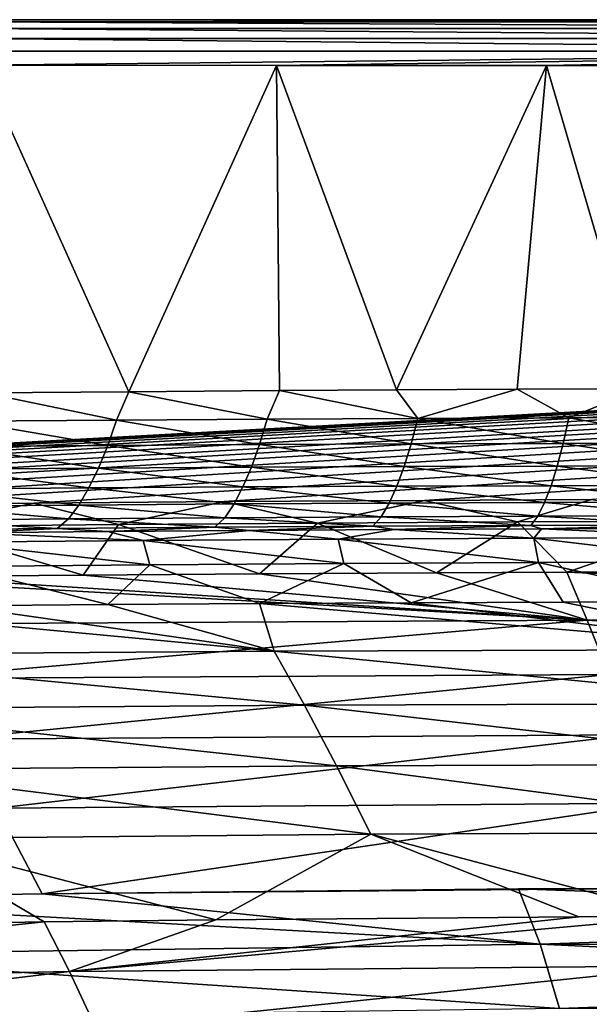
# Model space of a CAD drawing. Units: millimetres. Extents: x -10 to 1800, y -1050 to -240.
# Drawn here: x 753 to 830, y -384 to -250 of the extents above; entities that cross this region are included whole.
import ezdxf

# ---------------------------------------------------------------- set-up
doc = ezdxf.new("R2010")
doc.units = ezdxf.units.MM
doc.header["$LTSCALE"] = 65.185185
for name, color, linetype in [('102', 7, 'CONTINUOUS'), ('12', 7, 'CONTINUOUS'), ('145', 7, 'CONTINUOUS'), ('15', 7, 'CONTINUOUS'), ('152', 7, 'CONTINUOUS'), ('154', 7, 'CONTINUOUS'), ('22', 7, 'CONTINUOUS'), ('27', 7, 'CONTINUOUS'), ('33', 7, 'CONTINUOUS'), ('40', 7, 'CONTINUOUS'), ('91', 7, 'CONTINUOUS')]:
    doc.layers.add(name, color=color, linetype=linetype)

msp = doc.modelspace()

# ---------------------------------------------------------------- linework, layer by layer
at = {"layer": '102', "linetype": 'Continuous'}
for points in [[(730.4, -315.98, -30), (754.96, -315.74, -30), (739.54, -318.9, -87.47), (730.4, -315.98, -30)], [(739.54, -318.9, -87.47), (754.96, -315.74, -30), (766.45, -318.66, -87.47), (739.54, -318.9, -87.47)], [(754.96, -315.74, -30), (780.79, -315.53, -30), (766.45, -318.66, -87.47), (754.96, -315.74, -30)], [(766.45, -318.66, -87.47), (780.79, -315.53, -30), (793.49, -318.46, -87.47), (766.45, -318.66, -87.47)], [(780.79, -315.53, -30), (807.99, -315.36, -30), (793.49, -318.46, -87.47), (780.79, -315.53, -30)], [(793.49, -318.46, -87.47), (807.99, -315.36, -30), (820.64, -318.3, -87.48), (793.49, -318.46, -87.47)], [(807.99, -315.36, -30), (830.69, -315.24, -30), (820.64, -318.3, -87.48), (807.99, -315.36, -30)], [(820.64, -318.3, -87.48), (830.69, -315.24, -30), (847.89, -318.18, -87.48), (820.64, -318.3, -87.48)], [(766.45, -318.66, -87.47), (793.49, -318.46, -87.47), (785.61, -325.35, -144.62), (766.45, -318.66, -87.47)], [(785.61, -325.35, -144.62), (793.49, -318.46, -87.47), (809.63, -325.22, -144.62), (785.61, -325.35, -144.62)], [(793.49, -318.46, -87.47), (820.64, -318.3, -87.48), (809.63, -325.22, -144.62), (793.49, -318.46, -87.47)], [(809.63, -325.22, -144.62), (820.64, -318.3, -87.48), (827.35, -325.14, -144.63), (809.63, -325.22, -144.62)], [(820.64, -318.3, -87.48), (847.89, -318.18, -87.48), (827.35, -325.14, -144.63), (820.64, -318.3, -87.48)], [(827.35, -325.14, -144.63), (847.89, -318.18, -87.48), (833.73, -325.12, -144.63), (827.35, -325.14, -144.63)], [(737.52, -325.71, -144.62), (739.54, -318.9, -87.47), (761.64, -325.51, -144.62), (737.52, -325.71, -144.62)], [(739.54, -318.9, -87.47), (766.45, -318.66, -87.47), (761.64, -325.51, -144.62), (739.54, -318.9, -87.47)], [(761.64, -325.51, -144.62), (766.45, -318.66, -87.47), (785.61, -325.35, -144.62), (761.64, -325.51, -144.62)]]:
    msp.add_3dface(points, dxfattribs=at)
at = {"layer": '12', "linetype": 'Continuous'}
for points in [[(743.42, -321.06, -60.14), (769.79, -320.83, -60.14), (746.1, -319.77, -18), (743.42, -321.06, -60.14)], [(746.1, -319.77, -18), (769.79, -320.83, -60.14), (764.98, -319.61, -18), (746.1, -319.77, -18)], [(764.98, -319.61, -18), (769.79, -320.83, -60.14), (784.24, -319.46, -18), (764.98, -319.61, -18)], [(769.79, -320.83, -60.14), (796.28, -320.63, -60.15), (784.24, -319.46, -18), (769.79, -320.83, -60.14)], [(784.24, -319.46, -18), (796.28, -320.63, -60.15), (803.88, -319.34, -18), (784.24, -319.46, -18)], [(796.28, -320.63, -60.15), (822.87, -320.48, -60.15), (803.88, -319.34, -18), (796.28, -320.63, -60.15)], [(803.88, -319.34, -18), (822.87, -320.48, -60.15), (823.91, -319.24, -18), (803.88, -319.34, -18)], [(822.87, -320.48, -60.15), (849.56, -320.37, -60.15), (823.91, -319.24, -18), (822.87, -320.48, -60.15)], [(823.91, -319.24, -18), (849.56, -320.37, -60.15), (844.34, -319.15, -18), (823.91, -319.24, -18)], [(769.79, -320.83, -60.14), (743.42, -321.06, -60.14), (770.71, -324.13, -102.19), (769.79, -320.83, -60.14)], [(770.71, -324.13, -102.19), (743.42, -321.06, -60.14), (744.49, -324.36, -102.18), (770.71, -324.13, -102.19)], [(796.28, -320.63, -60.15), (769.79, -320.83, -60.14), (797.05, -323.95, -102.19), (796.28, -320.63, -60.15)], [(797.05, -323.95, -102.19), (769.79, -320.83, -60.14), (770.71, -324.13, -102.19), (797.05, -323.95, -102.19)], [(822.87, -320.48, -60.15), (796.28, -320.63, -60.15), (823.5, -323.81, -102.19), (822.87, -320.48, -60.15)], [(823.5, -323.81, -102.19), (796.28, -320.63, -60.15), (797.05, -323.95, -102.19), (823.5, -323.81, -102.19)], [(849.56, -320.37, -60.15), (822.87, -320.48, -60.15), (850.03, -323.7, -102.19), (849.56, -320.37, -60.15)], [(850.03, -323.7, -102.19), (822.87, -320.48, -60.15), (823.5, -323.81, -102.19), (850.03, -323.7, -102.19)], [(797.05, -323.95, -102.19), (770.71, -324.13, -102.19), (785.6, -329.4, -144), (797.05, -323.95, -102.19)], [(806.21, -329.29, -144), (797.05, -323.95, -102.19), (785.6, -329.4, -144), (806.21, -329.29, -144)], [(823.5, -323.81, -102.19), (797.05, -323.95, -102.19), (806.21, -329.29, -144), (823.5, -323.81, -102.19)], [(826.86, -329.2, -144), (823.5, -323.81, -102.19), (806.21, -329.29, -144), (826.86, -329.2, -144)], [(850.03, -323.7, -102.19), (823.5, -323.81, -102.19), (847.51, -329.12, -144), (850.03, -323.7, -102.19)], [(847.51, -329.12, -144), (823.5, -323.81, -102.19), (826.86, -329.2, -144), (847.51, -329.12, -144)], [(765.02, -329.54, -144), (744.49, -324.36, -102.18), (744.44, -329.7, -144), (765.02, -329.54, -144)], [(770.71, -324.13, -102.19), (744.49, -324.36, -102.18), (765.02, -329.54, -144), (770.71, -324.13, -102.19)], [(785.6, -329.4, -144), (770.71, -324.13, -102.19), (765.02, -329.54, -144), (785.6, -329.4, -144)]]:
    msp.add_3dface(points, dxfattribs=at)
at = {"layer": '145', "linetype": 'Continuous'}
for points in [[(785.61, -325.35, -144.62), (809.63, -325.22, -144.62), (830.1, -331.66, -184.72), (785.61, -325.35, -144.62)], [(809.63, -325.22, -144.62), (827.35, -325.14, -144.63), (830.1, -331.66, -184.72), (809.63, -325.22, -144.62)], [(827.35, -325.14, -144.63), (833.73, -325.12, -144.63), (930, -329.25, -171.39), (827.35, -325.14, -144.63)], [(830.1, -331.66, -184.72), (827.35, -325.14, -144.63), (930, -329.56, -173.22), (830.1, -331.66, -184.72)], [(930, -329.56, -173.22), (827.35, -325.14, -144.63), (930, -329.25, -171.39), (930, -329.56, -173.22)], [(727.27, -325.8, -144.62), (737.52, -325.71, -144.62), (830.1, -331.66, -184.72), (727.27, -325.8, -144.62)], [(732.42, -332.21, -184.62), (727.27, -325.8, -144.62), (830.1, -331.66, -184.72), (732.42, -332.21, -184.62)], [(737.52, -325.71, -144.62), (761.64, -325.51, -144.62), (830.1, -331.66, -184.72), (737.52, -325.71, -144.62)], [(761.64, -325.51, -144.62), (785.61, -325.35, -144.62), (830.1, -331.66, -184.72), (761.64, -325.51, -144.62)], [(930, -333.85, -198.13), (830.1, -331.66, -184.72), (930, -329.56, -173.22), (930, -333.85, -198.13)], [(737.92, -339.56, -225.19), (732.42, -332.21, -184.62), (830.1, -331.66, -184.72), (737.92, -339.56, -225.19)], [(833.04, -339.03, -225.43), (737.92, -339.56, -225.19), (830.1, -331.66, -184.72), (833.04, -339.03, -225.43)], [(833.04, -339.03, -225.43), (830.1, -331.66, -184.72), (930, -338.69, -224.33), (833.04, -339.03, -225.43)], [(930, -338.69, -224.33), (830.1, -331.66, -184.72), (930, -334.62, -202.43), (930, -338.69, -224.33)], [(930, -334.62, -202.43), (830.1, -331.66, -184.72), (930, -333.85, -198.13), (930, -334.62, -202.43)], [(743.75, -347.83, -264.55), (737.92, -339.56, -225.19), (833.04, -339.03, -225.43), (743.75, -347.83, -264.55)], [(836.18, -347.25, -264.86), (743.75, -347.83, -264.55), (833.04, -339.03, -225.43), (836.18, -347.25, -264.86)], [(749.92, -357.22, -301.89), (743.75, -347.83, -264.55), (836.18, -347.25, -264.86), (749.92, -357.22, -301.89)], [(839.53, -356.55, -302.08), (749.92, -357.22, -301.89), (836.18, -347.25, -264.86), (839.53, -356.55, -302.08)], [(756.08, -368.84, -338.77), (712.86, -369.58, -338.78), (749.92, -357.22, -301.89), (756.08, -368.84, -338.77)], [(756.08, -368.84, -338.77), (749.92, -357.22, -301.89), (839.53, -356.55, -302.08), (756.08, -368.84, -338.77)], [(842.42, -368.08, -338.67), (756.08, -368.84, -338.77), (839.53, -356.55, -302.08), (842.42, -368.08, -338.67)], [(820.76, -368.19, -338.71), (756.08, -368.84, -338.77), (842.42, -368.08, -338.67), (820.76, -368.19, -338.71)]]:
    msp.add_3dface(points, dxfattribs=at)
at = {"layer": '15', "linetype": 'Continuous'}
for points in [[(787.92, -256.21, -0.21), (747.85, -256.2, -0.21), (767.85, -300.59, -1.73), (787.92, -256.21, -0.21)], [(767.85, -300.59, -1.73), (747.85, -256.2, -0.21), (748.22, -300.76, -1.73), (767.85, -300.59, -1.73)], [(788.3, -300.44, -1.73), (787.92, -256.21, -0.21), (767.85, -300.59, -1.73), (788.3, -300.44, -1.73)], [(824.6, -256.21, -0.21), (787.92, -256.21, -0.21), (804.2, -300.35, -1.73), (824.6, -256.21, -0.21)], [(804.2, -300.35, -1.73), (787.92, -256.21, -0.21), (788.3, -300.44, -1.73), (804.2, -300.35, -1.73)], [(820.58, -300.26, -1.73), (824.6, -256.21, -0.21), (804.2, -300.35, -1.73), (820.58, -300.26, -1.73)], [(837.44, -300.18, -1.73), (824.6, -256.21, -0.21), (820.58, -300.26, -1.73), (837.44, -300.18, -1.73)], [(852.79, -256.21, -0.21), (824.6, -256.21, -0.21), (837.44, -300.18, -1.73), (852.79, -256.21, -0.21)]]:
    msp.add_3dface(points, dxfattribs=at)
at = {"layer": '152', "linetype": 'Continuous'}
for points in [[(820.76, -368.19, -338.71), (842.42, -368.08, -338.67), (930.03, -368.2, -338.44), (820.76, -368.19, -338.71)], [(712.86, -369.58, -338.78), (756.08, -368.84, -338.77), (823.74, -375.71, -357.76), (712.86, -369.58, -338.78)], [(756.08, -368.84, -338.77), (820.76, -368.19, -338.71), (823.74, -375.71, -357.76), (756.08, -368.84, -338.77)], [(820.76, -368.19, -338.71), (930.03, -368.2, -338.44), (930.03, -372.08, -348.43), (820.76, -368.19, -338.71)], [(823.74, -375.71, -357.76), (820.76, -368.19, -338.71), (930.03, -372.08, -348.43), (823.74, -375.71, -357.76)], [(717.86, -377.14, -358.12), (712.86, -369.58, -338.78), (823.74, -375.71, -357.76), (717.86, -377.14, -358.12)], [(930.04, -375.78, -357.13), (823.74, -375.71, -357.76), (930.03, -372.08, -348.43), (930.04, -375.78, -357.13)], [(826.37, -384.45, -375.92), (717.86, -377.14, -358.12), (823.74, -375.71, -357.76), (826.37, -384.45, -375.92)], [(826.37, -384.45, -375.92), (823.74, -375.71, -357.76), (930.05, -380.77, -367.66), (826.37, -384.45, -375.92)], [(930.05, -380.77, -367.66), (823.74, -375.71, -357.76), (930.04, -376.27, -358.21), (930.05, -380.77, -367.66)], [(930.04, -376.27, -358.21), (823.74, -375.71, -357.76), (930.04, -375.78, -357.13), (930.04, -376.27, -358.21)], [(722.66, -385.89, -376.57), (717.86, -377.14, -358.12), (826.37, -384.45, -375.92), (722.66, -385.89, -376.57)], [(930.06, -384.61, -374.92), (826.37, -384.45, -375.92), (930.05, -380.77, -367.66), (930.06, -384.61, -374.92)]]:
    msp.add_3dface(points, dxfattribs=at)
at = {"layer": '154', "linetype": 'Continuous'}
for points in [[(6, -250, -30), (1794, -250, -30), (472.32, -323.01, -30), (6, -250, -30)], [(1794, -250, -30), (497.69, -321.74, -30), (472.32, -323.01, -30), (1794, -250, -30)], [(1794, -250, -30), (515.83, -320.95, -30), (497.69, -321.74, -30), (1794, -250, -30)], [(1794, -250, -30), (535.04, -320.21, -30), (515.83, -320.95, -30), (1794, -250, -30)], [(1794, -250, -30), (555.37, -319.5, -30), (535.04, -320.21, -30), (1794, -250, -30)], [(1794, -250, -30), (576.94, -318.83, -30), (555.37, -319.5, -30), (1794, -250, -30)], [(1794, -250, -30), (599.8, -318.21, -30), (576.94, -318.83, -30), (1794, -250, -30)], [(1794, -250, -30), (624.14, -317.64, -30), (599.8, -318.21, -30), (1794, -250, -30)], [(1794, -250, -30), (643.38, -317.25, -30), (624.14, -317.64, -30), (1794, -250, -30)], [(1794, -250, -30), (663.58, -316.89, -30), (643.38, -317.25, -30), (1794, -250, -30)], [(1794, -250, -30), (684.78, -316.55, -30), (663.58, -316.89, -30), (1794, -250, -30)], [(1794, -250, -30), (707, -316.25, -30), (684.78, -316.55, -30), (1794, -250, -30)], [(1794, -250, -30), (730.4, -315.98, -30), (707, -316.25, -30), (1794, -250, -30)], [(1794, -250, -30), (754.96, -315.74, -30), (730.4, -315.98, -30), (1794, -250, -30)], [(1794, -250, -30), (780.79, -315.53, -30), (754.96, -315.74, -30), (1794, -250, -30)], [(1794, -250, -30), (807.99, -315.36, -30), (780.79, -315.53, -30), (1794, -250, -30)], [(1794, -250, -30), (830.69, -315.24, -30), (807.99, -315.36, -30), (1794, -250, -30)]]:
    msp.add_3dface(points, dxfattribs=at)
at = {"layer": '22', "linetype": 'Continuous'}
for points in [[(766.18, -304.44, -2.09), (748.22, -300.76, -1.73), (745.71, -304.59, -2.08), (766.18, -304.44, -2.09)], [(767.85, -300.59, -1.73), (748.22, -300.76, -1.73), (766.18, -304.44, -2.09), (767.85, -300.59, -1.73)], [(786.65, -304.31, -2.09), (767.85, -300.59, -1.73), (766.18, -304.44, -2.09), (786.65, -304.31, -2.09)], [(788.3, -300.44, -1.73), (767.85, -300.59, -1.73), (786.65, -304.31, -2.09), (788.3, -300.44, -1.73)], [(807.12, -304.21, -2.1), (788.3, -300.44, -1.73), (786.65, -304.31, -2.09), (807.12, -304.21, -2.1)], [(804.2, -300.35, -1.73), (788.3, -300.44, -1.73), (807.12, -304.21, -2.1), (804.2, -300.35, -1.73)], [(820.58, -300.26, -1.73), (804.2, -300.35, -1.73), (807.12, -304.21, -2.1), (820.58, -300.26, -1.73)], [(827.6, -304.14, -2.1), (820.58, -300.26, -1.73), (807.12, -304.21, -2.1), (827.6, -304.14, -2.1)], [(837.44, -300.18, -1.73), (820.58, -300.26, -1.73), (827.6, -304.14, -2.1), (837.44, -300.18, -1.73)], [(848.07, -304.08, -2.11), (837.44, -300.18, -1.73), (827.6, -304.14, -2.1), (848.07, -304.08, -2.11)], [(764.99, -307.89, -2.9), (745.71, -304.59, -2.08), (744.38, -308.04, -2.89), (764.99, -307.89, -2.9)], [(766.18, -304.44, -2.09), (745.71, -304.59, -2.08), (764.99, -307.89, -2.9), (766.18, -304.44, -2.09)], [(785.6, -307.78, -2.91), (766.18, -304.44, -2.09), (764.99, -307.89, -2.9), (785.6, -307.78, -2.91)], [(786.65, -304.31, -2.09), (766.18, -304.44, -2.09), (785.6, -307.78, -2.91), (786.65, -304.31, -2.09)], [(806.21, -307.69, -2.93), (786.65, -304.31, -2.09), (785.6, -307.78, -2.91), (806.21, -307.69, -2.93)], [(807.12, -304.21, -2.1), (786.65, -304.31, -2.09), (806.21, -307.69, -2.93), (807.12, -304.21, -2.1)], [(826.84, -307.62, -2.94), (807.12, -304.21, -2.1), (806.21, -307.69, -2.93), (826.84, -307.62, -2.94)], [(827.6, -304.14, -2.1), (807.12, -304.21, -2.1), (826.84, -307.62, -2.94), (827.6, -304.14, -2.1)], [(847.46, -307.58, -2.95), (827.6, -304.14, -2.1), (826.84, -307.62, -2.94), (847.46, -307.58, -2.95)], [(848.07, -304.08, -2.11), (827.6, -304.14, -2.1), (847.46, -307.58, -2.95), (848.07, -304.08, -2.11)], [(764.99, -307.89, -2.9), (744.38, -308.04, -2.89), (763.74, -310.96, -4.16), (764.99, -307.89, -2.9)], [(784.5, -310.84, -4.19), (764.99, -307.89, -2.9), (763.74, -310.96, -4.16), (784.5, -310.84, -4.19)], [(785.6, -307.78, -2.91), (764.99, -307.89, -2.9), (784.5, -310.84, -4.19), (785.6, -307.78, -2.91)], [(805.26, -310.75, -4.21), (785.6, -307.78, -2.91), (784.5, -310.84, -4.19), (805.26, -310.75, -4.21)], [(806.21, -307.69, -2.93), (785.6, -307.78, -2.91), (805.26, -310.75, -4.21), (806.21, -307.69, -2.93)], [(826.03, -310.69, -4.24), (806.21, -307.69, -2.93), (805.26, -310.75, -4.21), (826.03, -310.69, -4.24)], [(826.84, -307.62, -2.94), (806.21, -307.69, -2.93), (826.03, -310.69, -4.24), (826.84, -307.62, -2.94)], [(846.82, -310.65, -4.26), (826.84, -307.62, -2.94), (826.03, -310.69, -4.24), (846.82, -310.65, -4.26)], [(847.46, -307.58, -2.95), (826.84, -307.62, -2.94), (846.82, -310.65, -4.26), (847.46, -307.58, -2.95)], [(763.74, -310.96, -4.16), (744.38, -308.04, -2.89), (742.99, -311.11, -4.14), (763.74, -310.96, -4.16)], [(762.44, -313.67, -5.89), (742.99, -311.11, -4.14), (741.54, -313.82, -5.86), (762.44, -313.67, -5.89)], [(763.74, -310.96, -4.16), (742.99, -311.11, -4.14), (762.44, -313.67, -5.89), (763.74, -310.96, -4.16)], [(783.34, -313.54, -5.92), (763.74, -310.96, -4.16), (762.44, -313.67, -5.89), (783.34, -313.54, -5.92)], [(784.5, -310.84, -4.19), (763.74, -310.96, -4.16), (783.34, -313.54, -5.92), (784.5, -310.84, -4.19)], [(804.26, -313.44, -5.95), (784.5, -310.84, -4.19), (783.34, -313.54, -5.92), (804.26, -313.44, -5.95)], [(805.26, -310.75, -4.21), (784.5, -310.84, -4.19), (804.26, -313.44, -5.95), (805.26, -310.75, -4.21)], [(825.2, -313.37, -5.98), (805.26, -310.75, -4.21), (804.26, -313.44, -5.95), (825.2, -313.37, -5.98)], [(826.03, -310.69, -4.24), (805.26, -310.75, -4.21), (825.2, -313.37, -5.98), (826.03, -310.69, -4.24)], [(846.14, -313.32, -6.01), (826.03, -310.69, -4.24), (825.2, -313.37, -5.98), (846.14, -313.32, -6.01)], [(846.82, -310.65, -4.26), (826.03, -310.69, -4.24), (846.14, -313.32, -6.01), (846.82, -310.65, -4.26)], [(761.08, -315.99, -8.08), (741.54, -313.82, -5.86), (740.03, -316.17, -8.06), (761.08, -315.99, -8.08)], [(762.44, -313.67, -5.89), (741.54, -313.82, -5.86), (761.08, -315.99, -8.08), (762.44, -313.67, -5.89)], [(782.14, -315.85, -8.12), (762.44, -313.67, -5.89), (761.08, -315.99, -8.08), (782.14, -315.85, -8.12)], [(783.34, -313.54, -5.92), (762.44, -313.67, -5.89), (782.14, -315.85, -8.12), (783.34, -313.54, -5.92)], [(803.22, -315.74, -8.15), (783.34, -313.54, -5.92), (782.14, -315.85, -8.12), (803.22, -315.74, -8.15)], [(804.26, -313.44, -5.95), (783.34, -313.54, -5.92), (803.22, -315.74, -8.15), (804.26, -313.44, -5.95)], [(824.32, -315.65, -8.18), (804.26, -313.44, -5.95), (803.22, -315.74, -8.15), (824.32, -315.65, -8.18)], [(825.2, -313.37, -5.98), (804.26, -313.44, -5.95), (824.32, -315.65, -8.18), (825.2, -313.37, -5.98)], [(845.43, -315.59, -8.21), (825.2, -313.37, -5.98), (824.32, -315.65, -8.18), (845.43, -315.59, -8.21)], [(846.14, -313.32, -6.01), (825.2, -313.37, -5.98), (845.43, -315.59, -8.21), (846.14, -313.32, -6.01)], [(782.14, -315.85, -8.12), (761.08, -315.99, -8.08), (780.88, -317.73, -10.81), (782.14, -315.85, -8.12)], [(802.14, -317.6, -10.83), (782.14, -315.85, -8.12), (780.88, -317.73, -10.81), (802.14, -317.6, -10.83)], [(803.22, -315.74, -8.15), (782.14, -315.85, -8.12), (802.14, -317.6, -10.83), (803.22, -315.74, -8.15)], [(823.41, -317.5, -10.85), (803.22, -315.74, -8.15), (802.14, -317.6, -10.83), (823.41, -317.5, -10.85)], [(824.32, -315.65, -8.18), (803.22, -315.74, -8.15), (823.41, -317.5, -10.85), (824.32, -315.65, -8.18)], [(844.69, -317.43, -10.87), (824.32, -315.65, -8.18), (823.41, -317.5, -10.85), (844.69, -317.43, -10.87)], [(845.43, -315.59, -8.21), (824.32, -315.65, -8.18), (844.69, -317.43, -10.87), (845.43, -315.59, -8.21)], [(759.65, -317.88, -10.78), (740.03, -316.17, -8.06), (738.45, -318.07, -10.76), (759.65, -317.88, -10.78)], [(761.08, -315.99, -8.08), (740.03, -316.17, -8.06), (759.65, -317.88, -10.78), (761.08, -315.99, -8.08)], [(780.88, -317.73, -10.81), (761.08, -315.99, -8.08), (759.65, -317.88, -10.78), (780.88, -317.73, -10.81)], [(758.14, -319.18, -14.06), (738.45, -318.07, -10.76), (736.76, -319.38, -14.05), (758.14, -319.18, -14.06)], [(759.65, -317.88, -10.78), (738.45, -318.07, -10.76), (758.14, -319.18, -14.06), (759.65, -317.88, -10.78)], [(779.55, -319.02, -14.07), (759.65, -317.88, -10.78), (758.14, -319.18, -14.06), (779.55, -319.02, -14.07)], [(780.88, -317.73, -10.81), (759.65, -317.88, -10.78), (779.55, -319.02, -14.07), (780.88, -317.73, -10.81)], [(800.98, -318.89, -14.08), (780.88, -317.73, -10.81), (779.55, -319.02, -14.07), (800.98, -318.89, -14.08)], [(802.14, -317.6, -10.83), (780.88, -317.73, -10.81), (800.98, -318.89, -14.08), (802.14, -317.6, -10.83)], [(822.44, -318.77, -14.09), (802.14, -317.6, -10.83), (800.98, -318.89, -14.08), (822.44, -318.77, -14.09)], [(823.41, -317.5, -10.85), (802.14, -317.6, -10.83), (822.44, -318.77, -14.09), (823.41, -317.5, -10.85)], [(843.91, -318.69, -14.1), (823.41, -317.5, -10.85), (822.44, -318.77, -14.09), (843.91, -318.69, -14.1)], [(844.69, -317.43, -10.87), (823.41, -317.5, -10.85), (843.91, -318.69, -14.1), (844.69, -317.43, -10.87)], [(746.1, -319.77, -18), (758.14, -319.18, -14.06), (736.76, -319.38, -14.05), (746.1, -319.77, -18)], [(746.1, -319.77, -18), (764.98, -319.61, -18), (758.14, -319.18, -14.06), (746.1, -319.77, -18)], [(764.98, -319.61, -18), (779.55, -319.02, -14.07), (758.14, -319.18, -14.06), (764.98, -319.61, -18)], [(764.98, -319.61, -18), (784.24, -319.46, -18), (779.55, -319.02, -14.07), (764.98, -319.61, -18)], [(784.24, -319.46, -18), (800.98, -318.89, -14.08), (779.55, -319.02, -14.07), (784.24, -319.46, -18)], [(784.24, -319.46, -18), (803.88, -319.34, -18), (800.98, -318.89, -14.08), (784.24, -319.46, -18)], [(803.88, -319.34, -18), (822.44, -318.77, -14.09), (800.98, -318.89, -14.08), (803.88, -319.34, -18)], [(803.88, -319.34, -18), (823.91, -319.24, -18), (822.44, -318.77, -14.09), (803.88, -319.34, -18)], [(823.91, -319.24, -18), (843.91, -318.69, -14.1), (822.44, -318.77, -14.09), (823.91, -319.24, -18)], [(823.91, -319.24, -18), (844.34, -319.15, -18), (843.91, -318.69, -14.1), (823.91, -319.24, -18)]]:
    msp.add_3dface(points, dxfattribs=at)
at = {"layer": '27', "linetype": 'Continuous'}
for points in [[(6, -250, -30), (1794, -250, -6.06), (1794, -250, -30), (6, -250, -30)], [(1794, -250, -6.06), (6, -250, -30), (1784.47, -250, -6.11), (1794, -250, -6.06)], [(1784.47, -250, -6.11), (6, -250, -30), (1775.41, -250, -6.14), (1784.47, -250, -6.11)], [(1775.41, -250, -6.14), (6, -250, -30), (1763.13, -250, -6.15), (1775.41, -250, -6.14)], [(1763.13, -250, -6.15), (6, -250, -30), (1746.67, -250, -6.16), (1763.13, -250, -6.15)], [(1746.67, -250, -6.16), (6, -250, -30), (1719.41, -250, -6.16), (1746.67, -250, -6.16)], [(1719.41, -250, -6.16), (6, -250, -30), (1675.74, -250, -6.17), (1719.41, -250, -6.16)], [(1675.74, -250, -6.17), (6, -250, -30), (1603.26, -250, -6.18), (1675.74, -250, -6.17)], [(1603.26, -250, -6.18), (6, -250, -30), (1569.37, -250, -6.18), (1603.26, -250, -6.18)], [(1569.37, -250, -6.18), (6, -250, -30), (1486.66, -250, -6.19), (1569.37, -250, -6.18)], [(1486.66, -250, -6.19), (6, -250, -30), (1363.57, -250, -6.2), (1486.66, -250, -6.19)], [(1363.57, -250, -6.2), (6, -250, -30), (1289.27, -250, -6.2), (1363.57, -250, -6.2)], [(1289.27, -250, -6.2), (6, -250, -30), (1122.29, -250, -6.21), (1289.27, -250, -6.2)], [(1122.29, -250, -6.21), (6, -250, -30), (1058.76, -250, -6.21), (1122.29, -250, -6.21)], [(1058.76, -250, -6.21), (6, -250, -30), (925.56, -250, -6.21), (1058.76, -250, -6.21)], [(925.56, -250, -6.21), (6, -250, -30), (913.5, -250, -6.21), (925.56, -250, -6.21)], [(913.5, -250, -6.21), (6, -250, -30), (896.89, -250, -6.21), (913.5, -250, -6.21)], [(896.89, -250, -6.21), (6, -250, -30), (872.88, -250, -6.21), (896.89, -250, -6.21)], [(872.88, -250, -6.21), (6, -250, -30), (839.54, -250, -6.21), (872.88, -250, -6.21)], [(839.54, -250, -6.21), (6, -250, -30), (793.09, -250, -6.21), (839.54, -250, -6.21)], [(793.09, -250, -6.21), (6, -250, -30), (749.96, -250, -6.21), (793.09, -250, -6.21)]]:
    msp.add_3dface(points, dxfattribs=at)
at = {"layer": '33', "linetype": 'Continuous'}
for points in [[(806.21, -329.29, -144), (785.6, -329.4, -144), (858.25, -335.62, -184.04), (806.21, -329.29, -144)], [(826.86, -329.2, -144), (806.21, -329.29, -144), (858.25, -335.62, -184.04), (826.86, -329.2, -144)], [(847.51, -329.12, -144), (826.86, -329.2, -144), (858.25, -335.62, -184.04), (847.51, -329.12, -144)], [(787.58, -335.88, -183.97), (723.86, -329.89, -144), (718.59, -336.37, -183.9), (787.58, -335.88, -183.97)], [(744.44, -329.7, -144), (723.86, -329.89, -144), (787.58, -335.88, -183.97), (744.44, -329.7, -144)], [(765.02, -329.54, -144), (744.44, -329.7, -144), (787.58, -335.88, -183.97), (765.02, -329.54, -144)], [(785.6, -329.4, -144), (765.02, -329.54, -144), (787.58, -335.88, -183.97), (785.6, -329.4, -144)], [(858.25, -335.62, -184.04), (785.6, -329.4, -144), (787.58, -335.88, -183.97), (858.25, -335.62, -184.04)], [(787.58, -335.88, -183.97), (718.59, -336.37, -183.9), (791.7, -343.23, -224.6), (787.58, -335.88, -183.97)], [(858.25, -335.62, -184.04), (787.58, -335.88, -183.97), (860.39, -343, -224.77), (858.25, -335.62, -184.04)], [(860.39, -343, -224.77), (787.58, -335.88, -183.97), (791.7, -343.23, -224.6), (860.39, -343, -224.77)], [(791.7, -343.23, -224.6), (718.59, -336.37, -183.9), (724.43, -343.71, -224.42), (791.7, -343.23, -224.6)], [(791.7, -343.23, -224.6), (724.43, -343.71, -224.42), (796.08, -351.44, -263.9), (791.7, -343.23, -224.6)], [(796.08, -351.44, -263.9), (724.43, -343.71, -224.42), (730.62, -351.97, -263.66), (796.08, -351.44, -263.9)], [(860.39, -343, -224.77), (791.7, -343.23, -224.6), (862.68, -351.21, -264.13), (860.39, -343, -224.77)], [(862.68, -351.21, -264.13), (791.7, -343.23, -224.6), (796.08, -351.44, -263.9), (862.68, -351.21, -264.13)], [(796.08, -351.44, -263.9), (730.62, -351.97, -263.66), (800.73, -360.74, -301.02), (796.08, -351.44, -263.9)], [(800.73, -360.74, -301.02), (730.62, -351.97, -263.66), (737.17, -361.36, -300.87), (800.73, -360.74, -301.02)], [(862.68, -351.21, -264.13), (796.08, -351.44, -263.9), (865.12, -360.49, -301.15), (862.68, -351.21, -264.13)], [(865.12, -360.49, -301.15), (796.08, -351.44, -263.9), (800.73, -360.74, -301.02), (865.12, -360.49, -301.15)], [(756.35, -372.69, -337.38), (737.17, -361.36, -300.87), (707.51, -373.54, -337.38), (756.35, -372.69, -337.38)], [(800.73, -360.74, -301.02), (737.17, -361.36, -300.87), (779.69, -372.4, -337.37), (800.73, -360.74, -301.02)], [(779.69, -372.4, -337.37), (737.17, -361.36, -300.87), (756.35, -372.69, -337.38), (779.69, -372.4, -337.37)], [(828.98, -372, -337.3), (800.73, -360.74, -301.02), (779.69, -372.4, -337.37), (828.98, -372, -337.3)], [(865.12, -360.49, -301.15), (800.73, -360.74, -301.02), (843.03, -371.94, -337.28), (865.12, -360.49, -301.15)], [(843.03, -371.94, -337.28), (800.73, -360.74, -301.02), (828.98, -372, -337.3), (843.03, -371.94, -337.28)]]:
    msp.add_3dface(points, dxfattribs=at)
at = {"layer": '40', "linetype": 'Continuous'}
for points in [[(843.03, -371.94, -337.28), (828.98, -372, -337.3), (759.79, -379.42, -354.71), (843.03, -371.94, -337.28)], [(843.03, -371.94, -337.28), (759.79, -379.42, -354.71), (844.87, -378.64, -354.37), (843.03, -371.94, -337.28)], [(828.98, -372, -337.3), (779.69, -372.4, -337.37), (759.79, -379.42, -354.71), (828.98, -372, -337.3)], [(756.35, -372.69, -337.38), (707.51, -373.54, -337.38), (675.5, -381.18, -354.85), (756.35, -372.69, -337.38)], [(756.35, -372.69, -337.38), (675.5, -381.18, -354.85), (759.79, -379.42, -354.71), (756.35, -372.69, -337.38)], [(779.69, -372.4, -337.37), (756.35, -372.69, -337.38), (759.79, -379.42, -354.71), (779.69, -372.4, -337.37)], [(759.79, -379.42, -354.71), (763.39, -387.09, -371.3), (844.87, -378.64, -354.37), (759.79, -379.42, -354.71)], [(844.87, -378.64, -354.37), (763.39, -387.09, -371.3), (846.79, -386.31, -370.71), (844.87, -378.64, -354.37)], [(675.5, -381.18, -354.85), (680.47, -388.88, -371.61), (759.79, -379.42, -354.71), (675.5, -381.18, -354.85)], [(759.79, -379.42, -354.71), (680.47, -388.88, -371.61), (763.39, -387.09, -371.3), (759.79, -379.42, -354.71)]]:
    msp.add_3dface(points, dxfattribs=at)
at = {"layer": '91', "linetype": 'Continuous'}
for points in [[(925.56, -250.31, -4.32), (749.96, -250, -6.21), (746.87, -250.31, -4.31), (925.56, -250.31, -4.32)], [(925.56, -251.2, -2.62), (925.56, -250.31, -4.32), (746.87, -250.31, -4.31), (925.56, -251.2, -2.62)], [(925.56, -251.2, -2.62), (746.87, -250.31, -4.31), (746.87, -251.19, -2.62), (925.56, -251.2, -2.62)], [(749.96, -250, -6.21), (925.56, -250.31, -4.32), (793.09, -250, -6.21), (749.96, -250, -6.21)], [(793.09, -250, -6.21), (925.56, -250.31, -4.32), (839.54, -250, -6.21), (793.09, -250, -6.21)], [(925.56, -252.57, -1.28), (925.56, -251.2, -2.62), (746.87, -251.19, -2.62), (925.56, -252.57, -1.28)], [(925.56, -252.57, -1.28), (746.87, -251.19, -2.62), (746.87, -252.57, -1.28), (925.56, -252.57, -1.28)], [(925.56, -254.3, -0.46), (925.56, -252.57, -1.28), (746.87, -252.57, -1.28), (925.56, -254.3, -0.46)], [(925.56, -254.3, -0.46), (746.87, -252.57, -1.28), (746.87, -254.3, -0.45), (925.56, -254.3, -0.46)], [(747.85, -256.2, -0.21), (925.56, -254.3, -0.46), (746.87, -254.3, -0.45), (747.85, -256.2, -0.21)], [(747.85, -256.2, -0.21), (787.92, -256.21, -0.21), (925.56, -254.3, -0.46), (747.85, -256.2, -0.21)], [(787.92, -256.21, -0.21), (824.6, -256.21, -0.21), (925.56, -254.3, -0.46), (787.92, -256.21, -0.21)], [(824.6, -256.21, -0.21), (852.79, -256.21, -0.21), (925.56, -254.3, -0.46), (824.6, -256.21, -0.21)]]:
    msp.add_3dface(points, dxfattribs=at)

doc.saveas('drawing.dxf')
